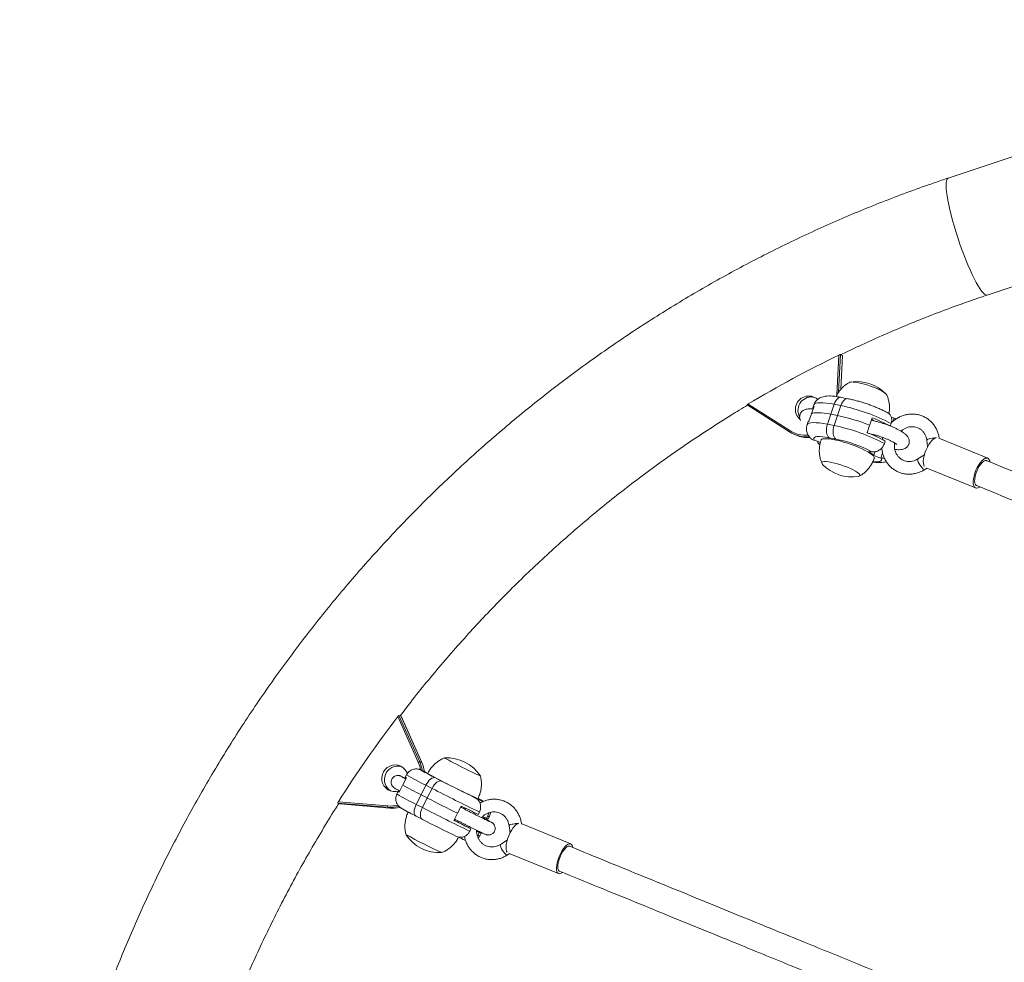
# Model space of a CAD drawing. Units: millimetres. Extents: x -16 to 562, y 0 to 490.
# Drawn here: x 101 to 124, y 189 to 211 of the extents above; entities that cross this region are included whole.
import ezdxf

# ---------------------------------------------------------------- set-up
doc = ezdxf.new("R2010")
doc.units = ezdxf.units.MM
doc.header["$LTSCALE"] = 20
doc.layers.add('CONTOUR', color=7, linetype='Continuous')

msp = doc.modelspace()

# ---------------------------------------------------------------- linework, layer by layer
at = {"layer": 'CONTOUR', "linetype": 'Continuous', "lineweight": 15}
for p, q in [((133.342, 210.551), (122.246, 206.859)), ((123.154, 204.131), (134.235, 207.818)), ((119.648, 201.801), (119.692, 202.73)), ((119.729, 202.742), (119.688, 201.866)), ((119.729, 202.742), (119.778, 202.723)), ((119.74, 201.932), (119.778, 202.723)), ((119.741, 201.933), (119.778, 202.722)), ((119.778, 202.723), (119.778, 202.722)), ((119.906, 201.714), (119.752, 201.745)), ((117.553, 201.57), (118.539, 200.94)), ((117.577, 201.59), (118.55, 200.969)), ((119.114, 201.538), (119.055, 201.364)), ((119.11, 201.57), (119.09, 201.512)), ((119.507, 201.351), (119.585, 201.583)), ((119.74, 201.552), (119.585, 201.583)), ((119.661, 201.32), (119.74, 201.552)), ((118.972, 201.164), (118.952, 201.106)), ((119.055, 201.364), (118.995, 201.19)), ((119.507, 201.351), (119.428, 201.119)), ((119.507, 201.351), (119.661, 201.32)), ((119.661, 201.32), (119.582, 201.088)), ((120.414, 201.101), (120.471, 201.27)), ((120.454, 201.21), (120.451, 201.21)), ((120.451, 201.21), (120.454, 201.21)), ((120.458, 201.212), (120.454, 201.221)), ((120.51, 201.198), (120.459, 201.234)), ((120.508, 201.199), (120.507, 201.198)), ((120.985, 201.26), (120.962, 201.192)), ((120.985, 201.26), (120.984, 201.26)), ((121.032, 201.243), (120.985, 201.26)), ((118.539, 200.94), (118.539, 200.94)), ((119.428, 201.119), (119.582, 201.088)), ((120.353, 200.921), (120.41, 201.089)), ((120.893, 201.074), (120.912, 201.132)), ((118.654, 200.881), (118.702, 200.861)), ((119.127, 200.743), (119.126, 200.743)), ((119.622, 200.773), (119.467, 200.803)), ((120.406, 200.9), (120.406, 200.9)), ((120.46, 200.878), (120.463, 200.887)), ((120.486, 200.866), (120.491, 200.881)), ((120.703, 200.765), (120.718, 200.809)), ((120.72, 200.814), (120.708, 200.761)), ((120.755, 200.668), (120.775, 200.726)), ((121.744, 200.744), (121.762, 200.593)), ((123.164, 200.326), (122.023, 200.793)), ((120.42, 200.456), (120.429, 200.482)), ((120.509, 200.394), (120.42, 200.456)), ((120.464, 200.478), (120.463, 200.478)), ((120.509, 200.394), (120.538, 200.479)), ((120.671, 200.331), (120.712, 200.454)), ((121.015, 200.473), (121.021, 200.491)), ((121.019, 200.529), (121.018, 200.526)), ((120.67, 200.332), (120.671, 200.331)), ((121.688, 200.404), (121.535, 200.309)), ((121.691, 200.059), (121.748, 200.094)), ((121.743, 200.097), (122.881, 199.632)), ((109.885, 193.239), (109.408, 194.302)), ((109.484, 194.308), (109.435, 194.328)), ((109.435, 194.328), (109.919, 193.249)), ((109.484, 194.308), (109.484, 194.307)), ((109.967, 193.23), (109.484, 194.308)), ((109.968, 193.229), (109.484, 194.307)), ((109.967, 193.23), (109.919, 193.249)), ((109.967, 193.23), (109.968, 193.229)), ((109.611, 192.944), (109.583, 192.888)), ((109.948, 193.055), (109.963, 193.05)), ((109.963, 193.05), (109.964, 193.05)), ((109.52, 192.698), (109.439, 192.537)), ((109.607, 192.872), (109.526, 192.71)), ((109.949, 192.478), (110.061, 192.702)), ((110.207, 192.627), (110.061, 192.702)), ((110.284, 192.873), (110.43, 192.799)), ((109.415, 192.553), (109.387, 192.497)), ((109.949, 192.478), (109.837, 192.255)), ((109.949, 192.478), (110.094, 192.404)), ((110.094, 192.404), (110.207, 192.627)), ((111.182, 192.426), (111.181, 192.424)), ((111.182, 192.426), (111.265, 192.387)), ((108.056, 192.265), (108.008, 192.285)), ((109.175, 192.186), (108.008, 192.285)), ((108.021, 192.317), (109.172, 192.219)), ((108.056, 192.265), (109.224, 192.166)), ((108.056, 192.265), (109.224, 192.166)), ((109.837, 192.255), (109.982, 192.18)), ((110.094, 192.404), (109.982, 192.18)), ((110.801, 192.047), (110.885, 192.215)), ((110.882, 192.184), (110.872, 192.189)), ((110.882, 192.184), (110.872, 192.188)), ((110.899, 192.208), (110.886, 192.182)), ((111.222, 192.403), (111.223, 192.402)), ((111.265, 192.387), (111.258, 192.374)), ((109.224, 192.166), (109.175, 192.186)), ((109.224, 192.166), (109.224, 192.166)), ((109.833, 191.981), (109.979, 191.906)), ((110.717, 191.879), (110.801, 192.047)), ((110.95, 192.149), (110.963, 192.176)), ((110.99, 192.162), (110.977, 192.136)), ((111.192, 192.028), (111.206, 192.057)), ((111.282, 192.02), (111.31, 192.076)), ((111.402, 191.968), (111.384, 191.933)), ((111.476, 191.93), (111.402, 191.968)), ((111.504, 191.986), (111.476, 191.93)), ((111.504, 191.986), (111.528, 192.058)), ((111.516, 191.915), (111.544, 191.971)), ((110.718, 191.883), (110.786, 191.851)), ((110.732, 191.911), (110.74, 191.906)), ((110.732, 191.91), (110.739, 191.906)), ((110.732, 191.876), (110.745, 191.903)), ((110.798, 191.846), (110.81, 191.87)), ((110.798, 191.846), (110.824, 191.832)), ((110.824, 191.832), (110.837, 191.856)), ((111.039, 191.724), (111.051, 191.748)), ((111.433, 191.952), (111.421, 191.929)), ((111.488, 191.925), (111.476, 191.901)), ((112.002, 191.757), (112.026, 191.588)), ((113.44, 191.334), (112.286, 191.806)), ((110.774, 191.509), (110.773, 191.509)), ((111.114, 191.685), (111.039, 191.724)), ((111.086, 191.629), (111.114, 191.685)), ((111.245, 191.627), (111.308, 191.595)), ((111.268, 191.625), (111.246, 191.637)), ((111.265, 191.515), (111.28, 191.539)), ((111.268, 191.625), (111.275, 191.638)), ((111.308, 191.595), (111.28, 191.539)), ((111.319, 191.524), (111.348, 191.58)), ((111.331, 191.611), (111.323, 191.596)), ((110.967, 191.418), (110.968, 191.418)), ((110.968, 191.418), (110.979, 191.44)), ((110.968, 191.418), (110.983, 191.414)), ((111.96, 191.421), (111.801, 191.32)), ((111.958, 191.071), (112.015, 191.106)), ((112.006, 191.11), (113.156, 190.64))]:
    msp.add_line(p, q, dxfattribs=at)
at = {"layer": 'CONTOUR', "linetype": 'Continuous', "lineweight": 15, "flags": 128}
for points in [[(123.154, 204.131), (123.145, 204.129), (123.12, 204.134), (123.091, 204.151), (123.058, 204.182), (123.021, 204.225), (122.982, 204.281), (122.94, 204.348), (122.895, 204.426), (122.849, 204.515), (122.801, 204.613), (122.752, 204.719), (122.703, 204.833), (122.653, 204.953), (122.604, 205.079), (122.556, 205.208), (122.51, 205.341), (122.465, 205.475), (122.422, 205.609), (122.382, 205.741), (122.346, 205.872), (122.312, 205.999), (122.283, 206.121), (122.257, 206.237), (122.236, 206.346), (122.219, 206.446), (122.207, 206.538), (122.199, 206.619), (122.196, 206.69), (122.199, 206.749), (122.206, 206.796), (122.217, 206.831), (122.234, 206.852), (122.246, 206.859)], [(119.926, 202.08), (119.932, 202.089), (119.953, 202.099), (119.986, 202.104), (120.03, 202.103), (120.085, 202.097), (120.149, 202.086), (120.22, 202.071), (120.295, 202.051), (120.372, 202.027), (120.449, 202), (120.524, 201.972), (120.594, 201.942), (120.658, 201.911), (120.712, 201.881), (120.756, 201.853), (120.789, 201.827), (120.809, 201.804), (120.815, 201.785), (120.814, 201.779)], [(119.939, 202.093), (119.953, 202.099), (119.986, 202.104), (120.03, 202.103), (120.085, 202.097), (120.149, 202.086), (120.22, 202.071), (120.295, 202.051), (120.372, 202.027), (120.449, 202), (120.524, 201.972), (120.594, 201.942), (120.658, 201.911), (120.712, 201.881), (120.756, 201.853), (120.789, 201.827), (120.809, 201.804), (120.813, 201.797)], [(119.585, 201.583), (119.488, 201.601), (119.399, 201.613), (119.32, 201.619), (119.253, 201.621), (119.197, 201.616), (119.154, 201.606), (119.125, 201.591), (119.11, 201.57), (119.11, 201.57)], [(119.752, 201.745), (119.731, 201.746), (119.703, 201.739), (119.676, 201.723), (119.649, 201.698), (119.624, 201.666), (119.603, 201.627), (119.585, 201.583)], [(119.906, 201.714), (119.885, 201.715), (119.858, 201.708), (119.83, 201.692), (119.803, 201.667), (119.779, 201.635), (119.757, 201.596), (119.74, 201.552)], [(119.055, 201.364), (119.082, 201.376), (119.118, 201.384), (119.164, 201.388), (119.218, 201.388), (119.28, 201.385), (119.349, 201.377), (119.425, 201.366), (119.507, 201.351)], [(119.507, 201.351), (119.425, 201.366), (119.349, 201.377), (119.28, 201.385), (119.218, 201.388), (119.164, 201.388), (119.118, 201.384), (119.082, 201.376), (119.055, 201.364)], [(118.952, 201.106), (118.952, 201.106), (118.968, 201.126), (118.997, 201.142), (119.04, 201.152), (119.095, 201.156), (119.163, 201.155), (119.242, 201.149), (119.331, 201.136), (119.428, 201.119)], [(119.467, 200.803), (119.446, 200.824), (119.428, 200.853), (119.415, 200.889), (119.407, 200.93), (119.404, 200.976), (119.407, 201.024), (119.415, 201.072), (119.428, 201.119)], [(119.622, 200.773), (119.6, 200.793), (119.583, 200.822), (119.569, 200.858), (119.561, 200.9), (119.559, 200.945), (119.561, 200.993), (119.569, 201.041), (119.582, 201.088)], [(120.371, 200.914), (120.364, 200.921), (120.356, 200.932)], [(119.467, 200.803), (119.383, 200.818), (119.309, 200.827), (119.244, 200.831), (119.191, 200.83), (119.15, 200.823), (119.123, 200.81), (119.11, 200.792), (119.111, 200.77), (119.127, 200.743)], [(120.52, 200.326), (120.521, 200.331), (120.517, 200.353), (120.499, 200.378), (120.469, 200.407), (120.427, 200.438), (120.374, 200.472), (120.31, 200.507), (120.237, 200.542), (120.158, 200.578), (120.073, 200.612), (119.984, 200.645), (119.893, 200.676), (119.802, 200.704), (119.714, 200.728), (119.629, 200.748), (119.55, 200.764), (119.478, 200.775), (119.416, 200.78), (119.364, 200.781), (119.323, 200.776), (119.294, 200.767), (119.278, 200.752), (119.276, 200.748)], [(121.972, 200.806), (121.944, 200.799), (121.908, 200.778), (121.87, 200.745), (121.832, 200.701), (121.794, 200.648), (121.759, 200.587), (121.728, 200.521), (121.702, 200.452), (121.682, 200.384), (121.669, 200.318), (121.663, 200.257), (121.665, 200.204), (121.674, 200.161), (121.686, 200.135)], [(121.839, 200.788), (121.799, 200.778), (121.768, 200.767), (121.749, 200.755), (121.744, 200.744)], [(120.42, 200.456), (120.411, 200.464), (120.406, 200.471), (120.405, 200.476), (120.409, 200.48), (120.417, 200.482), (120.429, 200.482), (120.445, 200.481), (120.463, 200.478)], [(120.146, 199.901), (120.158, 199.904), (120.179, 199.914), (120.186, 199.928), (120.179, 199.947), (120.159, 199.97), (120.127, 199.996), (120.083, 200.025), (120.028, 200.055), (119.965, 200.085), (119.894, 200.115), (119.82, 200.144), (119.742, 200.17), (119.665, 200.194), (119.59, 200.214), (119.52, 200.23), (119.456, 200.241), (119.401, 200.246), (119.356, 200.247), (119.323, 200.242), (119.303, 200.232), (119.296, 200.218), (119.302, 200.198), (119.315, 200.183)], [(120.146, 199.901), (120.158, 199.904), (120.179, 199.914), (120.186, 199.928), (120.179, 199.947), (120.159, 199.97), (120.127, 199.996), (120.083, 200.025), (120.028, 200.055), (119.965, 200.085), (119.894, 200.115), (119.82, 200.144), (119.742, 200.17), (119.665, 200.194), (119.59, 200.214), (119.52, 200.23), (119.456, 200.241), (119.401, 200.246), (119.356, 200.247), (119.323, 200.242), (119.303, 200.232), (119.296, 200.218), (119.302, 200.198), (119.315, 200.183)], [(120.486, 200.247), (120.488, 200.247), (120.552, 200.243), (120.605, 200.244), (120.646, 200.252), (120.673, 200.264), (120.686, 200.282), (120.685, 200.305), (120.67, 200.332)], [(123.169, 200.324), (123.14, 200.331), (123.107, 200.324), (123.071, 200.303), (123.033, 200.27), (122.995, 200.226), (122.957, 200.173), (122.922, 200.112), (122.891, 200.046), (122.865, 199.977), (122.845, 199.908), (122.832, 199.843), (122.826, 199.782), (122.828, 199.729), (122.837, 199.686), (122.854, 199.653), (122.876, 199.634), (122.905, 199.627), (122.938, 199.635), (122.974, 199.655), (122.975, 199.656)], [(123.141, 200.268), (123.134, 200.27), (123.106, 200.27), (123.074, 200.256), (123.039, 200.23), (123.004, 200.191), (122.969, 200.143), (122.937, 200.086), (122.909, 200.025)], [(121.691, 200.059), (121.69, 200.058), (121.678, 200.06), (121.658, 200.074), (121.635, 200.099), (121.609, 200.132), (121.584, 200.171), (121.561, 200.21)], [(122.909, 200.025), (122.886, 199.962), (122.87, 199.9), (122.861, 199.841), (122.859, 199.788), (122.865, 199.745), (122.878, 199.713), (122.898, 199.693), (122.904, 199.69)], [(110.496, 193.338), (110.496, 193.338), (110.502, 193.333), (110.521, 193.322), (110.553, 193.305), (110.595, 193.283), (110.647, 193.256), (110.706, 193.225), (110.773, 193.191), (110.843, 193.155), (110.916, 193.118), (110.989, 193.082), (111.059, 193.047), (111.125, 193.014), (111.185, 192.985), (111.236, 192.96), (111.278, 192.941), (111.309, 192.927), (111.327, 192.919), (111.333, 192.917), (111.333, 192.917)], [(110.496, 193.338), (110.496, 193.338), (110.502, 193.333), (110.521, 193.322), (110.553, 193.305), (110.595, 193.283), (110.647, 193.256), (110.706, 193.225), (110.773, 193.191), (110.843, 193.155), (110.916, 193.118), (110.989, 193.082), (111.059, 193.047), (111.125, 193.014), (111.185, 192.985), (111.236, 192.96), (111.278, 192.941), (111.309, 192.927), (111.327, 192.919), (111.333, 192.917), (111.333, 192.917)], [(109.442, 192.569), (109.432, 192.566), (109.367, 192.552), (109.3, 192.553), (109.236, 192.568), (109.177, 192.597), (109.125, 192.638), (109.083, 192.69), (109.054, 192.75), (109.038, 192.815), (109.036, 192.882), (109.048, 192.949), (109.075, 193.011), (109.113, 193.066), (109.163, 193.112), (109.22, 193.146), (109.284, 193.167), (109.35, 193.174), (109.416, 193.166), (109.478, 193.143), (109.534, 193.108), (109.581, 193.061), (109.616, 193.005), (109.631, 192.969)], [(109.937, 193.065), (109.919, 193.145), (109.885, 193.239)], [(109.964, 193.05), (109.949, 193.055), (109.948, 193.054), (109.961, 193.045), (109.961, 193.045)], [(110.284, 192.873), (110.261, 192.879), (110.233, 192.876), (110.204, 192.865), (110.173, 192.845), (110.142, 192.817), (110.113, 192.783), (110.085, 192.744), (110.061, 192.702)], [(110.43, 192.799), (110.406, 192.804), (110.379, 192.801), (110.349, 192.79), (110.318, 192.77), (110.288, 192.742), (110.258, 192.709), (110.231, 192.67), (110.207, 192.627)], [(109.443, 192.544), (109.439, 192.545), (109.427, 192.55), (109.419, 192.553), (109.415, 192.553), (109.415, 192.552), (109.419, 192.549), (109.427, 192.544), (109.439, 192.537)], [(111.222, 192.403), (111.204, 192.412), (111.19, 192.419), (111.178, 192.426), (111.171, 192.43), (111.167, 192.432), (111.168, 192.432), (111.173, 192.43), (111.182, 192.426)], [(109.835, 191.98), (109.816, 191.994), (109.801, 192.017), (109.793, 192.046), (109.79, 192.082), (109.793, 192.122), (109.802, 192.166), (109.817, 192.211), (109.837, 192.255)], [(109.981, 191.905), (109.961, 191.92), (109.947, 191.942), (109.938, 191.972), (109.935, 192.007), (109.938, 192.047), (109.947, 192.091), (109.962, 192.136), (109.982, 192.18)], [(112.231, 191.817), (112.204, 191.808), (112.169, 191.784), (112.132, 191.749), (112.094, 191.702), (112.058, 191.647), (112.024, 191.585), (111.994, 191.518), (111.969, 191.449), (111.95, 191.381), (111.937, 191.316), (111.932, 191.257), (111.934, 191.207), (111.943, 191.166), (111.955, 191.142)], [(111.308, 191.595), (111.323, 191.588), (111.335, 191.583), (111.343, 191.581), (111.347, 191.58), (111.347, 191.581), (111.343, 191.584), (111.335, 191.589), (111.323, 191.596)], [(111.829, 191.215), (111.811, 191.253), (111.799, 191.285), (111.796, 191.308), (111.8, 191.32), (111.801, 191.32)], [(113.439, 191.335), (113.411, 191.338), (113.379, 191.328), (113.344, 191.304), (113.307, 191.269), (113.27, 191.222), (113.233, 191.167), (113.199, 191.105), (113.169, 191.038), (113.144, 190.969), (113.125, 190.901), (113.113, 190.836), (113.107, 190.777), (113.109, 190.726), (113.118, 190.686), (113.134, 190.656), (113.156, 190.64), (113.184, 190.637), (113.216, 190.647), (113.245, 190.665)], [(113.416, 191.277), (113.41, 191.279), (113.383, 191.278), (113.352, 191.263), (113.319, 191.236), (113.285, 191.197), (113.251, 191.148), (113.219, 191.092), (113.191, 191.031)], [(111.958, 191.071), (111.946, 191.071), (111.927, 191.083), (111.904, 191.106), (111.878, 191.138), (111.852, 191.176), (111.829, 191.215)], [(113.191, 191.031), (113.168, 190.967), (113.152, 190.905), (113.141, 190.847), (113.139, 190.795), (113.143, 190.752), (113.155, 190.72), (113.174, 190.701), (113.18, 190.698)]]:
    msp.add_lwpolyline(points, dxfattribs=at)
at = {"layer": 'CONTOUR', "linetype": 'Continuous', "lineweight": 15}
for centre, radius, start, end in [((132.222, 176.942), 28.671, 115.9141, 120.717), ((120.113, 201.172), 0.942, 43.503, 99.0384), ((118.991, 201.465), 0.312, 48.118, 229.5563), ((119.054, 201.44), 0.314, 75.0482, 207.2069), ((119.135, 201.496), 0.0472, 117.3781, 205.1633), ((118.867, 197.274), 4.367, 62.0677, 78.4644), ((119.019, 201.146), 0.0499, 117.7912, 159.4029), ((118.725, 196.833), 4.584, 68.4128, 78.22), ((119.228, 198.032), 3.468, 61.735, 68.9992), ((121.1, 201.81), 0.562, 250.6076, 258.1317), ((118.58, 200.941), 0.0408, 137.3371, 181.6743), ((118.926, 201.547), 0.72, 237.491, 275.6561), ((118.921, 201.551), 0.69, 237.4954, 274.7223), ((118.726, 196.856), 4.318, 61.974, 78.558), ((119.137, 197.747), 3.399, 61.1987, 69.0415), ((118.974, 201.528), 0.72, 247.801, 273.2382), ((119.015, 200.203), 0.551, 63.3901, 78.3451), ((118.949, 197.505), 3.337, 63.0177, 78.3767), ((121.96, 200.195), 0.605, 91.0309, 101.5237), ((120.764, 200.816), 0.494, 238.8749, 258.9666), ((121.654, 200.288), 0.121, 169.9241, 219.91), ((123.105, 200.234), 0.11, 2.702, 55.0622), ((119.998, 200.831), 0.942, 223.503, 279.0384), ((132.765, 176.501), 29.367, 142.6869, 147.4135), ((110.548, 192.398), 0.942, 33.4643, 93.1627), ((109.408, 192.835), 0.313, 74.8639, 240.6886), ((109.926, 193.166), 0.0835, 95.3176, 119.9669), ((109.235, 192.944), 0.748, 7.6025, 24.0992), ((109.284, 192.924), 0.749, 7.2166, 24.0984), ((109.639, 192.943), 0.0777, 224.7179, 246.3905), ((112.397, 197.578), 5.407, 238.9907, 244.4058), ((114.068, 200.39), 8.415, 240.7849, 243.2787), ((112.495, 197.955), 5.52, 242.7076, 244.4621), ((117.47, 206.169), 15.11, 240.8241, 245.8032), ((115.359, 203.197), 12.007, 240.9204, 243.2197), ((128.218, 227.381), 38.889, 242.7807, 244.0857), ((112.428, 197.606), 5.946, 239.2363, 244.1603), ((133.484, 237.871), 50.881, 242.7752, 244.1642), ((109.224, 192.207), 0.0533, 166.7248, 203.5202), ((109.231, 192.914), 0.698, 265.1682, 284.52), ((109.237, 192.911), 0.728, 265.1697, 285.2533), ((136.016, 242.878), 56.742, 242.8167, 243.6159), ((126.473, 223.563), 35.01, 243.5617, 244.2851), ((108.946, 187.533), 5.38, 62.9105, 64.4684), ((108.961, 187.953), 5.009, 60.8856, 62.3656), ((109.285, 192.891), 0.728, 265.1665, 283.6873), ((113.849, 199.937), 8.912, 240.9164, 243.2347), ((132.756, 236.417), 49.755, 242.7595, 244.1799), ((111.56, 192.075), 0.106, 238.2118, 261.2712), ((127.887, 226.725), 39.154, 242.7852, 244.0813), ((126.304, 223.228), 35.01, 243.5617, 244.2851), ((111.039, 192.39), 0.596, 244.8802, 246.0877), ((118.917, 207.589), 17.714, 242.8164, 243.5944), ((111.546, 192.057), 0.145, 241.3814, 258.1037), ((112.099, 191.661), 0.136, 90.2875, 135.1362), ((112.244, 191.081), 0.73, 92.5677, 101.5414), ((114.965, 201.186), 11.029, 240.8773, 245.7491), ((114.809, 200.876), 10.683, 240.7983, 245.8287), ((110.383, 192.07), 0.942, 213.4643, 273.1627), ((99.806, 169.336), 25.064, 62.6425, 62.7849), ((111.336, 191.629), 0.106, 238.2186, 261.2617), ((108.436, 186.513), 5.52, 62.7076, 64.4621), ((113.389, 191.252), 0.0969, 359.5182, 59.1187)]:
    msp.add_arc(centre, radius, start, end, dxfattribs=at)
for points, knots in [([(122.246, 206.859), (122.141, 206.824), (121.841, 206.723), (121.348, 206.547), (120.77, 206.328), (120.196, 206.098), (119.626, 205.856), (119.061, 205.602), (118.501, 205.338), (117.946, 205.062), (117.396, 204.775), (116.852, 204.477), (116.314, 204.168), (115.782, 203.849), (115.256, 203.519), (114.736, 203.178), (114.223, 202.827), (113.717, 202.466), (113.218, 202.095), (112.726, 201.714), (112.241, 201.323), (111.765, 200.923), (111.295, 200.513), (110.834, 200.094), (110.381, 199.666), (109.937, 199.229), (109.501, 198.783), (109.073, 198.329), (108.655, 197.866), (108.245, 197.395), (107.845, 196.915), (107.454, 196.428), (107.072, 195.934), (106.7, 195.432), (106.338, 194.922), (105.986, 194.406), (105.644, 193.882), (105.313, 193.352), (104.991, 192.816), (104.68, 192.273), (104.38, 191.725), (104.09, 191.17), (103.812, 190.61), (103.544, 190.045), (103.287, 189.474), (103.041, 188.899), (102.807, 188.319), (102.584, 187.734), (102.372, 187.145), (102.172, 186.552), (101.984, 185.956), (101.807, 185.356), (101.642, 184.752), (101.489, 184.146), (101.348, 183.537), (101.218, 182.925), (101.101, 182.311), (100.995, 181.695), (100.902, 181.077), (100.821, 180.458), (100.751, 179.837), (100.695, 179.215), (100.65, 178.592), (100.617, 177.969), (100.597, 177.345), (100.589, 176.721), (100.593, 176.098), (100.609, 175.475), (100.638, 174.852), (100.678, 174.23), (100.731, 173.61), (100.796, 172.99), (100.873, 172.373), (100.963, 171.757), (101.064, 171.143), (101.178, 170.532), (101.303, 169.923), (101.44, 169.318), (101.59, 168.715), (101.751, 168.115), (101.924, 167.52), (102.108, 166.927), (102.304, 166.339), (102.512, 165.756), (102.731, 165.176), (102.962, 164.602), (103.204, 164.032), (103.457, 163.468), (103.716, 162.918), (103.911, 162.525), (104.017, 162.318), (104.034, 162.285)], [0, 0, 0, 0, 0.006142, 0.017542, 0.028943, 0.040345, 0.051746, 0.063148, 0.07455, 0.085953, 0.097356, 0.108759, 0.120163, 0.131567, 0.142971, 0.154375, 0.16578, 0.177185, 0.18859, 0.199996, 0.211402, 0.222808, 0.234214, 0.245621, 0.257028, 0.268435, 0.279843, 0.29125, 0.302658, 0.314066, 0.325474, 0.336883, 0.348291, 0.3597, 0.371109, 0.382518, 0.393927, 0.405336, 0.416746, 0.428155, 0.439565, 0.450974, 0.462384, 0.473794, 0.485204, 0.496614, 0.508024, 0.519433, 0.530843, 0.542253, 0.553663, 0.565073, 0.576483, 0.587893, 0.599302, 0.610712, 0.622121, 0.633531, 0.64494, 0.656349, 0.667758, 0.679167, 0.690576, 0.701985, 0.713393, 0.724801, 0.736209, 0.747617, 0.759025, 0.770432, 0.781839, 0.793246, 0.804653, 0.81606, 0.827466, 0.838872, 0.850277, 0.861683, 0.873088, 0.884493, 0.895897, 0.907301, 0.918705, 0.930109, 0.941512, 0.952915, 0.964317, 0.97572, 0.987122, 0.997923, 1, 1, 1, 1]), ([(119.737, 202.739), (119.746, 202.743), (119.931, 202.836), (120.297, 203.005), (120.835, 203.246), (121.377, 203.475), (121.924, 203.692), (122.466, 203.894), (122.877, 204.038), (123.103, 204.114), (123.154, 204.131)], [0, 0, 0, 0, 0.0081634, 0.1676076, 0.3270574, 0.4865129, 0.6459743, 0.8054414, 0.9565324, 1, 1, 1, 1]), ([(119.692, 202.73), (119.696, 202.731), (119.704, 202.735), (119.715, 202.74), (119.724, 202.742), (119.728, 202.743), (119.729, 202.742), (119.729, 202.742)], [0, 0, 0, 0, 0.251206, 0.502975, 0.736686, 0.941956, 1, 1, 1, 1]), ([(119.941, 202.094), (119.922, 202.083), (119.876, 202.057), (119.811, 202.006), (119.746, 201.942), (119.689, 201.87), (119.65, 201.811), (119.634, 201.774), (119.63, 201.765)], [0, 0, 0, 0, 0.145156, 0.340848, 0.538372, 0.737111, 0.936646, 1, 1, 1, 1]), ([(119.752, 201.745), (119.736, 201.748), (119.691, 201.756), (119.618, 201.768), (119.535, 201.776), (119.455, 201.779), (119.386, 201.774), (119.326, 201.763), (119.276, 201.746), (119.229, 201.722), (119.186, 201.689), (119.149, 201.648), (119.123, 201.608), (119.115, 201.58), (119.111, 201.569)], [0, 0, 0, 0, 0.057172, 0.170005, 0.286157, 0.409669, 0.533407, 0.618399, 0.693466, 0.76322, 0.830428, 0.896557, 0.962314, 1, 1, 1, 1]), ([(120.831, 201.387), (120.829, 201.388), (120.802, 201.403), (120.745, 201.432), (120.658, 201.473), (120.566, 201.512), (120.472, 201.549), (120.375, 201.584), (120.277, 201.617), (120.179, 201.647), (120.083, 201.674), (119.991, 201.697), (119.934, 201.708), (119.906, 201.714)], [0, 0, 0, 0, 0.0062479, 0.1117265, 0.2142574, 0.3148226, 0.4142705, 0.5131132, 0.6117088, 0.7103411, 0.8092213, 0.908681, 1, 1, 1, 1]), ([(120.861, 201.363), (120.864, 201.38), (120.873, 201.427), (120.876, 201.505), (120.87, 201.594), (120.853, 201.68), (120.834, 201.748), (120.816, 201.786), (120.811, 201.798)], [0, 0, 0, 0, 0.1149133, 0.3226464, 0.5244073, 0.7203623, 0.9104921, 1, 1, 1, 1]), ([(109.46, 194.318), (109.542, 194.425), (109.745, 194.691), (110.079, 195.105), (110.46, 195.561), (110.851, 196.008), (111.251, 196.448), (111.659, 196.879), (112.076, 197.302), (112.502, 197.715), (112.936, 198.12), (113.377, 198.516), (113.827, 198.902), (114.285, 199.279), (114.749, 199.646), (115.222, 200.004), (115.701, 200.351), (116.187, 200.688), (116.68, 201.015), (117.138, 201.307), (117.435, 201.486), (117.564, 201.563)], [0, 0, 0, 0, 0.037042, 0.091256, 0.14547, 0.199684, 0.2539, 0.308117, 0.362335, 0.416555, 0.470775, 0.524997, 0.57922, 0.633444, 0.68767, 0.741898, 0.796127, 0.850357, 0.904589, 0.958823, 1, 1, 1, 1]), ([(117.553, 201.57), (117.552, 201.57), (117.552, 201.571), (117.554, 201.574), (117.559, 201.578), (117.567, 201.584), (117.573, 201.588), (117.577, 201.59)], [0, 0, 0, 0, 0.184847, 0.369376, 0.562287, 0.776011, 1, 1, 1, 1]), ([(119.091, 201.473), (119.075, 201.475), (119.035, 201.478), (118.984, 201.477), (118.935, 201.47), (118.894, 201.457), (118.858, 201.438), (118.825, 201.41), (118.798, 201.374), (118.782, 201.331), (118.776, 201.287), (118.782, 201.245), (118.79, 201.217), (118.798, 201.204), (118.799, 201.202)], [0, 0, 0, 0, 0.099436, 0.249312, 0.358448, 0.445582, 0.526283, 0.603963, 0.680692, 0.757428, 0.836504, 0.910936, 0.984642, 1, 1, 1, 1]), ([(120.829, 201.385), (120.835, 201.383), (120.864, 201.372), (120.9, 201.327), (120.927, 201.256), (120.928, 201.187), (120.916, 201.146), (120.912, 201.132)], [0, 0, 0, 0, 0.069964, 0.340852, 0.604077, 0.859172, 1, 1, 1, 1]), ([(121.014, 200.529), (121.032, 200.528), (121.076, 200.524), (121.129, 200.525), (121.178, 200.532), (121.219, 200.545), (121.255, 200.564), (121.288, 200.592), (121.315, 200.628), (121.331, 200.671), (121.337, 200.715), (121.332, 200.757), (121.318, 200.795), (121.299, 200.828), (121.274, 200.86), (121.239, 200.893), (121.193, 200.927), (121.135, 200.963), (121.07, 200.998), (120.998, 201.033), (120.922, 201.066), (120.843, 201.097), (120.761, 201.126), (120.679, 201.153), (120.598, 201.176), (120.522, 201.195), (120.476, 201.205), (120.454, 201.21)], [0, 0, 0, 0, 0.042774, 0.098071, 0.138336, 0.170485, 0.20026, 0.22892, 0.257229, 0.285541, 0.314716, 0.342178, 0.369372, 0.397917, 0.430127, 0.469977, 0.523261, 0.5729, 0.624831, 0.674208, 0.722346, 0.769859, 0.817071, 0.864194, 0.911378, 0.958775, 1, 1, 1, 1]), ([(122.035, 200.787), (122.033, 200.803), (122.026, 200.848), (122.006, 200.922), (121.971, 201.007), (121.924, 201.084), (121.868, 201.155), (121.804, 201.216), (121.731, 201.267), (121.653, 201.308), (121.569, 201.337), (121.482, 201.354), (121.393, 201.358), (121.304, 201.351), (121.216, 201.331), (121.13, 201.3), (121.049, 201.257), (120.977, 201.207), (120.935, 201.168), (120.917, 201.15)], [0, 0, 0, 0, 0.030908, 0.092699, 0.154427, 0.215977, 0.277331, 0.33849, 0.399476, 0.46033, 0.521113, 0.581869, 0.642663, 0.703555, 0.764589, 0.825789, 0.887166, 0.94871, 1, 1, 1, 1]), ([(118.954, 201.105), (118.951, 201.096), (118.94, 201.069), (118.936, 201.022), (118.94, 200.968), (118.953, 200.918), (118.973, 200.873), (118.998, 200.833), (119.017, 200.811), (119.026, 200.8)], [0, 0, 0, 0, 0.078863, 0.236279, 0.387033, 0.535437, 0.686124, 0.845359, 1, 1, 1, 1]), ([(121.141, 200.956), (121.145, 200.959), (121.165, 200.98), (121.208, 201.008), (121.268, 201.038), (121.332, 201.056), (121.396, 201.063), (121.46, 201.059), (121.522, 201.042), (121.579, 201.015), (121.63, 200.976), (121.674, 200.927), (121.708, 200.871), (121.733, 200.809), (121.74, 200.765), (121.744, 200.744)], [0, 0, 0, 0, 0.018392, 0.09818, 0.178217, 0.258698, 0.339847, 0.421881, 0.50492, 0.588872, 0.673352, 0.757589, 0.841086, 0.92365, 1, 1, 1, 1]), ([(121.168, 200.942), (121.171, 200.955), (121.174, 200.968), (121.173, 200.982), (121.173, 200.982)], [0, 0, 0, 0, 0.985054, 1, 1, 1, 1]), ([(119.126, 200.743), (119.101, 200.75), (119.063, 200.761), (119.038, 200.791), (119.029, 200.802)], [0, 0, 0, 0, 0.634569, 1, 1, 1, 1]), ([(119.194, 200.723), (119.194, 200.722), (119.198, 200.696), (119.217, 200.665), (119.243, 200.646), (119.25, 200.64)], [0, 0, 0, 0, 0.034766, 0.71413, 1, 1, 1, 1]), ([(119.278, 200.747), (119.27, 200.725), (119.253, 200.673), (119.24, 200.588), (119.235, 200.496), (119.241, 200.406), (119.258, 200.321), (119.278, 200.252), (119.296, 200.214), (119.301, 200.202)], [0, 0, 0, 0, 0.124026, 0.294128, 0.459182, 0.619492, 0.775187, 0.92625, 1, 1, 1, 1]), ([(120.394, 200.903), (120.404, 200.901), (120.435, 200.894), (120.491, 200.881), (120.561, 200.862), (120.633, 200.839), (120.705, 200.814), (120.776, 200.788), (120.842, 200.76), (120.902, 200.732), (120.954, 200.706), (120.994, 200.683), (121.022, 200.664), (121.038, 200.652), (121.044, 200.646), (121.043, 200.647), (121.043, 200.647)], [0, 0, 0, 0, 0.044455, 0.127519, 0.211705, 0.296785, 0.38229, 0.467839, 0.552988, 0.637322, 0.720266, 0.800957, 0.869574, 0.931563, 0.986067, 1, 1, 1, 1]), ([(120.755, 200.668), (120.744, 200.643), (120.722, 200.592), (120.664, 200.531), (120.594, 200.489), (120.525, 200.471), (120.482, 200.476), (120.464, 200.478)], [0, 0, 0, 0, 0.207599, 0.415135, 0.624505, 0.838748, 1, 1, 1, 1]), ([(120.696, 200.571), (120.696, 200.559), (120.698, 200.517), (120.713, 200.445), (120.74, 200.358), (120.78, 200.275), (120.829, 200.2), (120.889, 200.133), (120.956, 200.075), (121.031, 200.028), (121.111, 199.991), (121.196, 199.966), (121.284, 199.954), (121.373, 199.953), (121.462, 199.965), (121.55, 199.989), (121.626, 200.021), (121.672, 200.047), (121.691, 200.059)], [0, 0, 0, 0, 0.024732, 0.091778, 0.158692, 0.225435, 0.291978, 0.358305, 0.424427, 0.490375, 0.556203, 0.62197, 0.687733, 0.753562, 0.819515, 0.885634, 0.951938, 1, 1, 1, 1]), ([(121.535, 200.309), (121.526, 200.304), (121.497, 200.287), (121.446, 200.266), (121.382, 200.251), (121.318, 200.247), (121.255, 200.256), (121.194, 200.276), (121.139, 200.307), (121.09, 200.349), (121.049, 200.4), (121.017, 200.459), (120.996, 200.524), (120.987, 200.592), (120.987, 200.646), (120.993, 200.676), (120.994, 200.683)], [0, 0, 0, 0, 0.035496, 0.11206, 0.188986, 0.266619, 0.345149, 0.424637, 0.504907, 0.585466, 0.665603, 0.744943, 0.823391, 0.901045, 0.97808, 1, 1, 1, 1]), ([(120.168, 199.908), (120.188, 199.919), (120.233, 199.944), (120.298, 199.995), (120.363, 200.059), (120.421, 200.13), (120.471, 200.211), (120.504, 200.277), (120.516, 200.318), (120.518, 200.327)], [0, 0, 0, 0, 0.117874, 0.279082, 0.441813, 0.605557, 0.769964, 0.951444, 1, 1, 1, 1]), ([(120.481, 200.237), (120.484, 200.237), (120.517, 200.232), (120.576, 200.227), (120.656, 200.223), (120.725, 200.229), (120.773, 200.236), (120.796, 200.245), (120.801, 200.246)], [0, 0, 0, 0, 0.026822, 0.267241, 0.522892, 0.779014, 0.954936, 1, 1, 1, 1]), ([(120.671, 200.331), (120.696, 200.327), (120.724, 200.322), (120.752, 200.332), (120.754, 200.333)], [0, 0, 0, 0, 0.927746, 1, 1, 1, 1]), ([(127.989, 198.288), (127.918, 198.317), (127.625, 198.437), (127.094, 198.653), (126.384, 198.944), (125.632, 199.251), (124.84, 199.574), (124.005, 199.915), (123.433, 200.149), (123.141, 200.268)], [0, 0, 0, 0, 0.044675, 0.184275, 0.331724, 0.48702, 0.650165, 0.821158, 1, 1, 1, 1]), ([(122.904, 199.69), (123.162, 199.584), (123.665, 199.379), (124.398, 199.079), (125.093, 198.796), (125.749, 198.528), (126.368, 198.275), (126.948, 198.038), (127.406, 197.851), (127.669, 197.743), (127.752, 197.709)], [0, 0, 0, 0, 0.157517, 0.307671, 0.450464, 0.585895, 0.713965, 0.834673, 0.948019, 1, 1, 1, 1]), ([(109.408, 194.302), (109.411, 194.306), (109.416, 194.313), (109.424, 194.321), (109.431, 194.327), (109.434, 194.328), (109.435, 194.328), (109.435, 194.328)], [0, 0, 0, 0, 0.251206, 0.502975, 0.736686, 0.941956, 1, 1, 1, 1]), ([(110.497, 193.337), (110.485, 193.333), (110.444, 193.317), (110.381, 193.281), (110.306, 193.228), (110.238, 193.166), (110.176, 193.094), (110.131, 193.03), (110.111, 192.987), (110.105, 192.975)], [0, 0, 0, 0, 0.070708, 0.236065, 0.403058, 0.571127, 0.7399, 0.927385, 1, 1, 1, 1]), ([(109.6, 192.857), (109.588, 192.863), (109.56, 192.876), (109.525, 192.893), (109.493, 192.908), (109.475, 192.915), (109.457, 192.922), (109.436, 192.927), (109.412, 192.929), (109.384, 192.928), (109.352, 192.92), (109.319, 192.903), (109.289, 192.876), (109.265, 192.841), (109.253, 192.801), (109.251, 192.763), (109.257, 192.729), (109.268, 192.701), (109.282, 192.679), (109.297, 192.662), (109.309, 192.651), (109.319, 192.643), (109.328, 192.637), (109.339, 192.63), (109.357, 192.62), (109.388, 192.603), (109.421, 192.585), (109.446, 192.572), (109.455, 192.568)], [0, 0, 0, 0, 0.0498948, 0.1215358, 0.1944086, 0.2718499, 0.3037381, 0.324438, 0.3454894, 0.3697892, 0.3987214, 0.4307948, 0.465748, 0.5018762, 0.5396943, 0.5724946, 0.6016862, 0.6278585, 0.6510941, 0.6711175, 0.68822, 0.7036166, 0.7242803, 0.7566477, 0.8203087, 0.8908689, 0.9657246, 1, 1, 1, 1]), ([(109.595, 192.847), (109.591, 192.849), (109.57, 192.86), (109.542, 192.875), (109.515, 192.89), (109.502, 192.897), (109.497, 192.9), (109.498, 192.9), (109.498, 192.9)], [0, 0, 0, 0, 0.073404, 0.352938, 0.628337, 0.846477, 0.991462, 1, 1, 1, 1]), ([(109.948, 193.057), (109.942, 193.059), (109.932, 193.063), (109.914, 193.07), (109.895, 193.075), (109.87, 193.08), (109.837, 193.083), (109.799, 193.08), (109.757, 193.071), (109.714, 193.052), (109.672, 193.024), (109.636, 192.988), (109.62, 192.958), (109.612, 192.944)], [0, 0, 0, 0, 0.136124, 0.21579, 0.273721, 0.3329, 0.404278, 0.487484, 0.578977, 0.679917, 0.787174, 0.897784, 1, 1, 1, 1]), ([(111.275, 192.387), (111.283, 192.403), (111.307, 192.448), (111.332, 192.526), (111.351, 192.617), (111.359, 192.707), (111.356, 192.795), (111.346, 192.866), (111.335, 192.907), (111.331, 192.92)], [0, 0, 0, 0, 0.101191, 0.275714, 0.4449, 0.609122, 0.768559, 0.923234, 1, 1, 1, 1]), ([(109.387, 192.497), (109.387, 192.496), (109.376, 192.479), (109.366, 192.443), (109.359, 192.393), (109.362, 192.346), (109.372, 192.304), (109.388, 192.268), (109.407, 192.237), (109.427, 192.214), (109.445, 192.196), (109.461, 192.184), (109.473, 192.175), (109.486, 192.167), (109.495, 192.161), (109.503, 192.156), (109.506, 192.155)], [0, 0, 0, 0, 0.0089739, 0.1195258, 0.2204027, 0.3134489, 0.3996352, 0.4791703, 0.5516563, 0.6157921, 0.6703866, 0.7202398, 0.7755533, 0.8459527, 0.9535522, 1, 1, 1, 1]), ([(104.101, 182.649), (104.118, 182.732), (104.175, 183.008), (104.286, 183.477), (104.432, 184.054), (104.59, 184.628), (104.759, 185.199), (104.941, 185.767), (105.134, 186.33), (105.338, 186.89), (105.554, 187.445), (105.781, 187.996), (106.019, 188.542), (106.268, 189.083), (106.529, 189.619), (106.8, 190.15), (107.081, 190.674), (107.374, 191.193), (107.677, 191.706), (107.897, 192.066), (108.019, 192.254), (108.033, 192.275)], [0, 0, 0, 0, 0.024153, 0.081132, 0.13811, 0.195087, 0.252064, 0.309041, 0.366018, 0.422994, 0.479969, 0.536945, 0.593921, 0.650896, 0.707872, 0.764848, 0.821824, 0.8788, 0.935777, 0.992754, 1, 1, 1, 1]), ([(108.008, 192.285), (108.007, 192.286), (108.006, 192.287), (108.007, 192.292), (108.01, 192.299), (108.015, 192.307), (108.019, 192.314), (108.021, 192.317)], [0, 0, 0, 0, 0.1848465, 0.3693764, 0.5622875, 0.7760112, 1, 1, 1, 1]), ([(111.223, 192.402), (111.245, 192.387), (111.289, 192.358), (111.329, 192.286), (111.344, 192.203), (111.334, 192.13), (111.316, 192.09), (111.31, 192.076)], [0, 0, 0, 0, 0.225371, 0.450994, 0.670235, 0.882704, 1, 1, 1, 1]), ([(111.407, 192.324), (111.404, 192.325), (111.391, 192.333), (111.359, 192.35), (111.32, 192.371), (111.29, 192.387), (111.28, 192.392)], [0, 0, 0, 0, 0.113376, 0.458109, 0.822989, 1, 1, 1, 1]), ([(112.295, 191.797), (112.292, 191.815), (112.284, 191.864), (112.262, 191.94), (112.225, 192.025), (112.177, 192.103), (112.12, 192.174), (112.054, 192.235), (111.981, 192.286), (111.901, 192.327), (111.817, 192.356), (111.729, 192.373), (111.64, 192.377), (111.551, 192.37), (111.463, 192.349), (111.386, 192.322), (111.341, 192.297), (111.323, 192.287)], [0, 0, 0, 0, 0.0412052, 0.1119604, 0.1826723, 0.2532252, 0.3235943, 0.3937697, 0.4637609, 0.5335974, 0.6033263, 0.6730002, 0.7426691, 0.8123953, 0.8822314, 0.952215, 1, 1, 1, 1]), ([(109.656, 192.081), (109.647, 192.065), (109.624, 192.02), (109.599, 191.942), (109.58, 191.851), (109.572, 191.761), (109.575, 191.674), (109.584, 191.603), (109.596, 191.562), (109.599, 191.549)], [0, 0, 0, 0, 0.1011973, 0.2759413, 0.4453405, 0.60977, 0.7694079, 0.9242788, 1, 1, 1, 1]), ([(111.57, 191.845), (111.569, 191.845), (111.568, 191.845), (111.558, 191.85), (111.538, 191.859), (111.507, 191.873), (111.464, 191.893), (111.413, 191.918), (111.354, 191.947), (111.289, 191.979), (111.22, 192.014), (111.148, 192.049), (111.075, 192.086), (111.004, 192.122), (110.939, 192.155), (110.9, 192.175), (110.882, 192.184)], [0, 0, 0, 0, 0.030756, 0.080072, 0.143912, 0.216934, 0.294126, 0.373001, 0.452592, 0.532519, 0.612619, 0.692809, 0.77304, 0.853281, 0.933493, 1, 1, 1, 1]), ([(111.36, 191.944), (111.374, 191.959), (111.405, 191.991), (111.459, 192.028), (111.519, 192.058), (111.583, 192.076), (111.648, 192.082), (111.713, 192.077), (111.775, 192.06), (111.833, 192.031), (111.886, 191.991), (111.93, 191.941), (111.966, 191.884), (111.991, 191.822), (111.999, 191.778), (112.002, 191.757)], [0, 0, 0, 0, 0.06702, 0.143324, 0.219947, 0.297063, 0.374848, 0.453424, 0.532783, 0.612715, 0.69275, 0.772369, 0.851301, 0.929484, 1, 1, 1, 1]), ([(111.543, 191.971), (111.544, 191.972), (111.555, 191.989), (111.565, 192.023), (111.568, 192.056), (111.57, 192.07)], [0, 0, 0, 0, 0.044795, 0.578578, 1, 1, 1, 1]), ([(110.739, 191.906), (110.75, 191.901), (110.783, 191.884), (110.841, 191.854), (110.912, 191.818), (110.986, 191.781), (111.059, 191.745), (111.13, 191.709), (111.197, 191.676), (111.26, 191.645), (111.316, 191.618), (111.364, 191.595), (111.404, 191.576), (111.436, 191.562), (111.454, 191.554), (111.472, 191.547), (111.493, 191.542), (111.517, 191.54), (111.545, 191.541), (111.577, 191.549), (111.61, 191.566), (111.64, 191.593), (111.664, 191.628), (111.676, 191.668), (111.678, 191.707), (111.672, 191.74), (111.661, 191.768), (111.647, 191.791), (111.632, 191.807), (111.62, 191.818), (111.61, 191.826), (111.601, 191.832), (111.589, 191.839), (111.572, 191.849), (111.541, 191.866), (111.5, 191.888), (111.449, 191.915), (111.412, 191.934), (111.39, 191.945), (111.39, 191.945)], [0, 0, 0, 0, 0.0213756, 0.062145, 0.1029044, 0.1436428, 0.1843767, 0.2251172, 0.2658784, 0.3066812, 0.3475596, 0.3885789, 0.4298865, 0.4719044, 0.5165565, 0.534943, 0.5468784, 0.5590165, 0.5730276, 0.5897097, 0.608203, 0.6283567, 0.649188, 0.6709936, 0.689906, 0.7067376, 0.7218284, 0.7352259, 0.7467712, 0.7566324, 0.7655099, 0.7774245, 0.7960873, 0.8327938, 0.8734783, 0.9166395, 0.9582366, 0.9993451, 1, 1, 1, 1]), ([(111.086, 191.629), (111.071, 191.606), (111.042, 191.559), (110.976, 191.51), (110.902, 191.485), (110.831, 191.485), (110.791, 191.501), (110.774, 191.509)], [0, 0, 0, 0, 0.207599, 0.415135, 0.624505, 0.838748, 1, 1, 1, 1]), ([(110.963, 191.51), (110.966, 191.493), (110.974, 191.445), (111.001, 191.371), (111.041, 191.288), (111.092, 191.213), (111.152, 191.145), (111.221, 191.087), (111.296, 191.039), (111.378, 191.003), (111.463, 190.978), (111.552, 190.965), (111.641, 190.965), (111.73, 190.977), (111.818, 191.001), (111.894, 191.033), (111.939, 191.06), (111.958, 191.071)], [0, 0, 0, 0, 0.039203, 0.109983, 0.180625, 0.251098, 0.321382, 0.391473, 0.461388, 0.531163, 0.600849, 0.670496, 0.740159, 0.809899, 0.879764, 0.949786, 1, 1, 1, 1]), ([(111.801, 191.32), (111.792, 191.315), (111.763, 191.298), (111.712, 191.277), (111.648, 191.262), (111.583, 191.259), (111.519, 191.268), (111.458, 191.289), (111.401, 191.321), (111.351, 191.364), (111.309, 191.416), (111.276, 191.476), (111.255, 191.541), (111.244, 191.601), (111.245, 191.638), (111.246, 191.652)], [0, 0, 0, 0, 0.037438, 0.118851, 0.200688, 0.283282, 0.366729, 0.450964, 0.535696, 0.620343, 0.704442, 0.787773, 0.870324, 0.952206, 1, 1, 1, 1]), ([(111.281, 191.47), (111.286, 191.474), (111.301, 191.49), (111.311, 191.509), (111.319, 191.524)], [0, 0, 0, 0, 0.2631435, 1, 1, 1, 1]), ([(110.433, 191.13), (110.445, 191.135), (110.486, 191.151), (110.55, 191.188), (110.625, 191.24), (110.693, 191.302), (110.755, 191.374), (110.8, 191.438), (110.82, 191.481), (110.826, 191.493)], [0, 0, 0, 0, 0.073429, 0.238294, 0.40479, 0.57236, 0.74063, 0.927558, 1, 1, 1, 1]), ([(122.644, 187.507), (122.634, 187.511), (122.483, 187.573), (122.176, 187.698), (121.714, 187.887), (121.217, 188.09), (120.684, 188.308), (120.115, 188.54), (119.511, 188.787), (118.87, 189.049), (118.192, 189.325), (117.478, 189.617), (116.731, 189.922), (115.951, 190.241), (115.14, 190.572), (114.291, 190.919), (113.711, 191.156), (113.416, 191.277)], [0, 0, 0, 0, 0.003213, 0.05065, 0.10182, 0.156722, 0.215356, 0.277723, 0.343822, 0.413653, 0.487217, 0.564513, 0.645541, 0.728756, 0.81557, 0.905985, 1, 1, 1, 1]), ([(113.18, 190.698), (113.482, 190.574), (114.073, 190.333), (114.932, 189.982), (115.746, 189.649), (116.514, 189.336), (117.237, 189.041), (117.914, 188.764), (118.531, 188.512), (119.09, 188.283), (119.595, 188.077), (120.062, 187.886), (120.494, 187.71), (120.889, 187.548), (121.524, 187.289), (122.024, 187.085), (122.405, 186.929)], [0, 0, 0, 0, 0.096259, 0.187926, 0.275, 0.357481, 0.435369, 0.508664, 0.577367, 0.636309, 0.691393, 0.742617, 0.789982, 0.833487, 0.873174, 1, 1, 1, 1])]:
    msp.add_open_spline(points, degree=3, knots=knots, dxfattribs=at)

doc.saveas('drawing.dxf')
